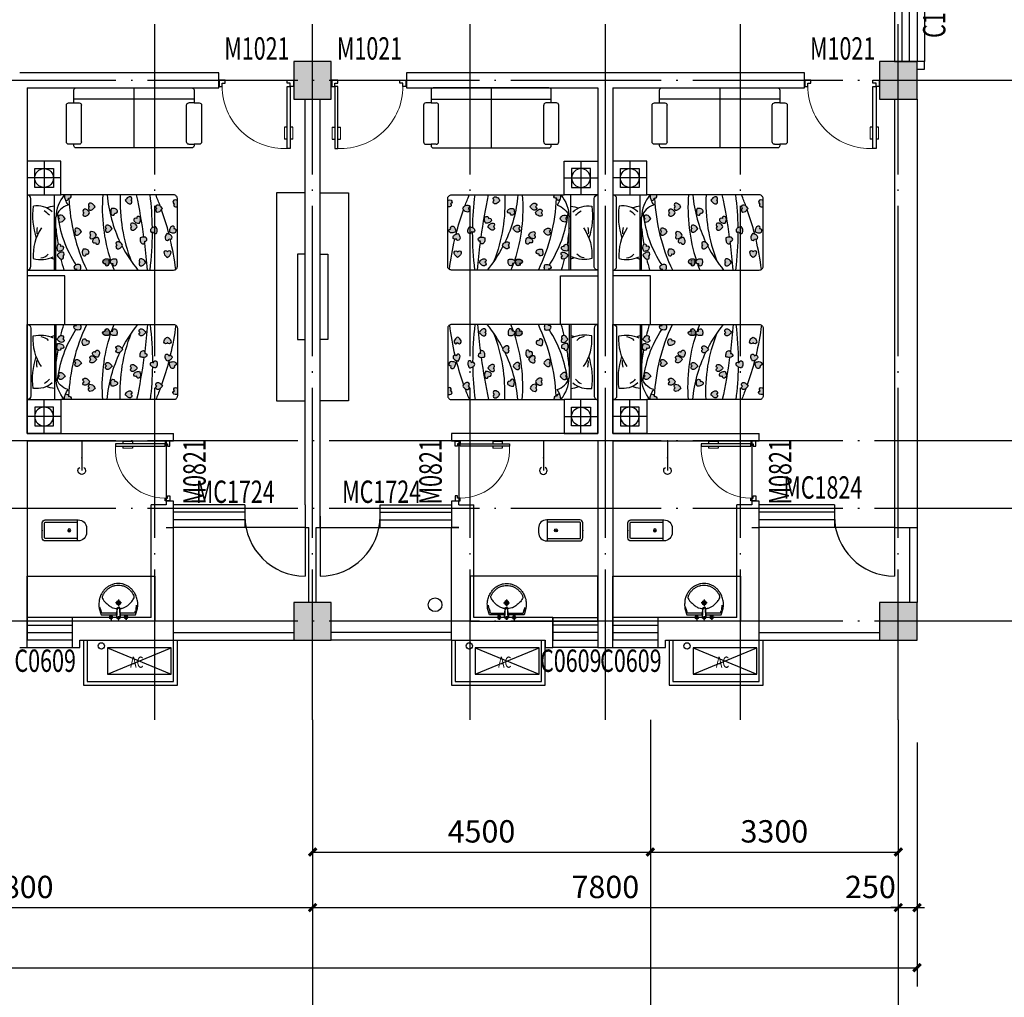
# Model space of a CAD drawing. Extents: x -74249 to 613048, y -341436 to 309629.
# Drawn here: x 108560 to 121673, y 84602 to 97616 of the extents above; entities that cross this region are included whole.
import ezdxf

# ---------------------------------------------------------------- set-up
doc = ezdxf.new("R2010")
doc.units = 0
doc.header["$LTSCALE"] = 1000
doc.header["$MEASUREMENT"] = 0
doc.linetypes.add('DOTE', pattern=[2.42, 2, -0.2, 0.02, -0.2])
for name, color, linetype in [('1', 7, 'Continuous'), ('AXIS', 3, 'Continuous'), ('BALCONY', 6, 'Continuous'), ('COLUMN', 9, 'Continuous'), ('DOTE', 1, 'Continuous'), ('fur', 253, 'Continuous'), ('LVTRY', 6, 'Continuous'), ('PUB_DIM', 3, 'Continuous'), ('PUB_HATCH', 8, 'Continuous'), ('SPACE', 7, 'Continuous'), ('WALL', 9, 'Continuous'), ('WINDOW', 4, 'Continuous'), ('WINDOW_TEXT', 7, 'Continuous')]:
    doc.layers.add(name, color=color, linetype=linetype)
doc.styles.add('_TCH_DIM_T3', font='SIMPLEX', dxfattribs={"width": 0.705882, "bigfont": 'GBCBIG'})
doc.styles.add('_TCH_SPACE', font='SIMPLEX', dxfattribs={"bigfont": 'GBCBIG'})
doc.styles.add('_TCH_WINDOW', font='SIMPLEX', dxfattribs={"bigfont": 'GBCBIG'})
doc.dimstyles.new('_TCH_ARCH&&100', dxfattribs={"dimtxt": 297.5, "dimasz": 100, "dimexe": 250, "dimexo": 300, "dimgap": 126.25, "dimtad": 1, "dimdec": 0, "dimzin": 0, "dimdsep": 46, "dimtxsty": '_TCH_DIM_T3', "dimblk": 'ARCHTICK', "dimcen": 0.09, "dimclrt": 7, "dimazin": 2, "dimtfac": 1, "dimtdec": 0, "dimtix": 1, "dimtmove": 2, "dimatfit": 3, "dimfxl": 0, "dimtolj": 1, "dimtzin": 0, "dimarcsym": 0})
pattern_1 = [(360, (-114.8203, -2075.5534), (3.125, 6.25), [0, -6.25])]

# ---------------------------------------------------------------- blocks, each defined once
blk = doc.blocks.new('a1')
for p, q in [((1159884, 179486), (1160734, 179136)), ((1159884, 179136), (1160734, 179486))]:
    blk.add_line(p, q)
blk.add_lwpolyline([(1160734, 179486), (1159884, 179486), (1159884, 179136), (1160734, 179136)], close=True)
at = {"layer": 'SPACE', "style": '_TCH_SPACE', "width": 0.705882}
blk.add_text('AC', height=148.8, dxfattribs=at).set_placement((1160187, 179221))
blk = doc.blocks.new('1')
for points in [[(43310, 27593), (43310, 26993), (44560, 26993), (44560, 27593)], [(43360, 27593), (43360, 27043), (44510, 27043), (44510, 27593)]]:
    blk.add_lwpolyline(points)
blk.add_circle((43548, 27515), 42)
at = {"layer": '1'}
blk.add_blockref('a1', (-1116256, -151997), dxfattribs=at)
blk = doc.blocks.new('_ArchTick')
at = {"color": 0, "linetype": 'ByBlock', "const_width": 0.4}
blk.add_lwpolyline([(-0.5, -0.5), (0.5, 0.5)], dxfattribs=at)
blk = doc.blocks.new('*D669')
at = {"layer": 'Defpoints', "color": 0, "transparency": 16777216}
for p in [(120260, 88296), (120510, 88296), (120510, 85796)]:
    blk.add_point(p, dxfattribs=at)
at = {"layer": 'PUB_DIM', "color": 0, "lineweight": -2, "transparency": 16777216}
for p, q in [((120260, 87996), (120260, 85546)), ((120510, 87996), (120510, 85546)), ((120260, 85796), (120160, 85796)), ((120260, 85796), (120510, 85796)), ((120510, 85796), (120610, 85796))]:
    blk.add_line(p, q, dxfattribs=at)
at = {"layer": 'PUB_DIM', "color": 0, "lineweight": -2, "transparency": 16777216, "xscale": 100, "yscale": 100, "zscale": 100}
blk.add_blockref('_ArchTick', (120260, 85796), dxfattribs=at)
at = {"layer": 'PUB_DIM', "color": 0, "lineweight": -2, "transparency": 16777216, "xscale": 100, "yscale": 100, "zscale": 100, "rotation": 180}
blk.add_blockref('_ArchTick', (120510, 85796), dxfattribs=at)
at = {"layer": 'PUB_DIM', "color": 7, "transparency": 16777216, "insert": (119890, 86071), "char_height": 297.5, "attachment_point": 5, "style": '_TCH_DIM_T3'}
blk.add_mtext('\\A1;250', dxfattribs=at)
blk = doc.blocks.new('*D691')
at = {"layer": 'Defpoints', "color": 0, "transparency": 16777216}
for p in [(112460, 88296), (116960, 88296), (116960, 86536)]:
    blk.add_point(p, dxfattribs=at)
at = {"layer": 'PUB_DIM', "color": 0, "lineweight": -2, "transparency": 16777216}
for p, q in [((112460, 87996), (112460, 86286)), ((116960, 87996), (116960, 86286)), ((112460, 86536), (116960, 86536))]:
    blk.add_line(p, q, dxfattribs=at)
at = {"layer": 'PUB_DIM', "color": 0, "lineweight": -2, "transparency": 16777216, "xscale": 100, "yscale": 100, "zscale": 100, "rotation": 180}
blk.add_blockref('_ArchTick', (112460, 86536), dxfattribs=at)
at = {"layer": 'PUB_DIM', "color": 0, "lineweight": -2, "transparency": 16777216, "xscale": 100, "yscale": 100, "zscale": 100}
blk.add_blockref('_ArchTick', (116960, 86536), dxfattribs=at)
at = {"layer": 'PUB_DIM', "color": 7, "transparency": 16777216, "insert": (114710, 86811), "char_height": 297.5, "attachment_point": 5, "style": '_TCH_DIM_T3'}
blk.add_mtext('\\A1;4500', dxfattribs=at)
blk = doc.blocks.new('*D692')
at = {"layer": 'Defpoints', "color": 0, "transparency": 16777216}
for p in [(116960, 88296), (120260, 88296), (120260, 86536)]:
    blk.add_point(p, dxfattribs=at)
at = {"layer": 'PUB_DIM', "color": 0, "lineweight": -2, "transparency": 16777216}
for p, q in [((116960, 87996), (116960, 86286)), ((120260, 87996), (120260, 86286)), ((116960, 86536), (120260, 86536))]:
    blk.add_line(p, q, dxfattribs=at)
at = {"layer": 'PUB_DIM', "color": 0, "lineweight": -2, "transparency": 16777216, "xscale": 100, "yscale": 100, "zscale": 100, "rotation": 180}
blk.add_blockref('_ArchTick', (116960, 86536), dxfattribs=at)
at = {"layer": 'PUB_DIM', "color": 0, "lineweight": -2, "transparency": 16777216, "xscale": 100, "yscale": 100, "zscale": 100}
blk.add_blockref('_ArchTick', (120260, 86536), dxfattribs=at)
at = {"layer": 'PUB_DIM', "color": 7, "transparency": 16777216, "insert": (118610, 86811), "char_height": 297.5, "attachment_point": 5, "style": '_TCH_DIM_T3'}
blk.add_mtext('\\A1;3300', dxfattribs=at)
blk = doc.blocks.new('*D743')
at = {"layer": 'AXIS', "color": 0, "lineweight": -2, "transparency": 16777216}
for p, q in [((104660, 87996), (104660, 85546)), ((112460, 87996), (112460, 85546)), ((104660, 85796), (112460, 85796))]:
    blk.add_line(p, q, dxfattribs=at)
at = {"layer": 'Defpoints', "color": 0, "transparency": 16777216}
for p in [(104660, 88296), (112460, 88296), (112460, 85796)]:
    blk.add_point(p, dxfattribs=at)
at = {"layer": 'AXIS', "color": 0, "lineweight": -2, "transparency": 16777216, "xscale": 100, "yscale": 100, "zscale": 100, "rotation": 180}
blk.add_blockref('_ArchTick', (104660, 85796), dxfattribs=at)
at = {"layer": 'AXIS', "color": 0, "lineweight": -2, "transparency": 16777216, "xscale": 100, "yscale": 100, "zscale": 100}
blk.add_blockref('_ArchTick', (112460, 85796), dxfattribs=at)
at = {"layer": 'AXIS', "color": 7, "transparency": 16777216, "insert": (108560, 86071), "char_height": 297.5, "attachment_point": 5, "style": '_TCH_DIM_T3'}
blk.add_mtext('\\A1;7800', dxfattribs=at)
blk = doc.blocks.new('*D744')
at = {"layer": 'AXIS', "color": 0, "lineweight": -2, "transparency": 16777216}
for p, q in [((112460, 87996), (112460, 85546)), ((120260, 87996), (120260, 85546)), ((112460, 85796), (120260, 85796))]:
    blk.add_line(p, q, dxfattribs=at)
at = {"layer": 'Defpoints', "color": 0, "transparency": 16777216}
for p in [(112460, 88296), (120260, 88296), (120260, 85796)]:
    blk.add_point(p, dxfattribs=at)
at = {"layer": 'AXIS', "color": 0, "lineweight": -2, "transparency": 16777216, "xscale": 100, "yscale": 100, "zscale": 100, "rotation": 180}
blk.add_blockref('_ArchTick', (112460, 85796), dxfattribs=at)
at = {"layer": 'AXIS', "color": 0, "lineweight": -2, "transparency": 16777216, "xscale": 100, "yscale": 100, "zscale": 100}
blk.add_blockref('_ArchTick', (120260, 85796), dxfattribs=at)
at = {"layer": 'AXIS', "color": 7, "transparency": 16777216, "insert": (116360, 86071), "char_height": 297.5, "attachment_point": 5, "style": '_TCH_DIM_T3'}
blk.add_mtext('\\A1;7800', dxfattribs=at)
blk = doc.blocks.new('*D745')
at = {"layer": 'AXIS', "color": 0, "lineweight": -2, "transparency": 16777216}
for p, q in [((41210, 87996), (41210, 84746)), ((120510, 87996), (120510, 84746)), ((41210, 84996), (120510, 84996))]:
    blk.add_line(p, q, dxfattribs=at)
at = {"layer": 'Defpoints', "color": 0, "transparency": 16777216}
for p in [(41210, 88296), (120510, 88296), (120510, 84996)]:
    blk.add_point(p, dxfattribs=at)
at = {"layer": 'AXIS', "color": 0, "lineweight": -2, "transparency": 16777216, "xscale": 100, "yscale": 100, "zscale": 100, "rotation": 180}
blk.add_blockref('_ArchTick', (41210, 84996), dxfattribs=at)
at = {"layer": 'AXIS', "color": 0, "lineweight": -2, "transparency": 16777216, "xscale": 100, "yscale": 100, "zscale": 100}
blk.add_blockref('_ArchTick', (120510, 84996), dxfattribs=at)
at = {"layer": 'AXIS', "color": 7, "transparency": 16777216, "insert": (80860, 85271), "char_height": 297.5, "attachment_point": 5, "style": '_TCH_DIM_T3'}
blk.add_mtext('\\A1;79300', dxfattribs=at)
blk = doc.blocks.new('$DorLib2D$00000009')
for p, q in [((0.413, 0.905), (0.413, 0.081)), ((0.454, 0.905), (0.413, 0.905)), ((0.454, 0.081), (0.454, 0.905)), ((0.413, 0.782), (0.378, 0.782)), ((0.489, 0.782), (0.454, 0.782)), ((0.413, 0.624), (0.378, 0.624)), ((0.489, 0.624), (0.454, 0.624)), ((-0.494, 0.081), (-0.453, 0.081)), ((-0.494, -0.002), (-0.494, 0.081)), ((-0.453, 0.081), (-0.453, 0.039)), ((-0.453, 0.039), (-0.412, 0.039)), ((-0.412, 0.039), (-0.412, -0.002)), ((0.413, 0.081), (0.454, 0.081)), ((0.454, 0.039), (0.413, 0.039)), ((0.413, 0.039), (0.413, -0.002)), ((0.495, 0.081), (0.454, 0.081)), ((0.454, 0.081), (0.454, 0.039)), ((0.495, -0.002), (0.495, 0.081)), ((-0.494, -0.002), (-0.494, -0.002)), ((-0.412, -0.002), (-0.494, -0.002)), ((0.413, -0.002), (0.495, -0.002)), ((0.495, -0.002), (0.495, -0.002))]:
    blk.add_line(p, q)
at = {"lineweight": 13}
for p, q in [((0.378, 0.782), (0.378, 0.624)), ((0.489, 0.782), (0.489, 0.624))]:
    blk.add_line(p, q, dxfattribs=at)
blk.add_arc((0.372, 0.082), 0.825, 87.134, 180.0717, dxfattribs=at)
blk = doc.blocks.new('$plan$00002365')
at = {"layer": 'fur'}
h = blk.add_hatch(dxfattribs=at)
h.set_pattern_fill('DOTS', color=256, scale=100, angle=360, style=0)
h.set_pattern_definition(pattern_1)
h.paths.add_polyline_path([(233, -439, 0.118777), (200, -400, 0.118777), (157, -428, 0.194597), (144, -462, 0.732), (190, -473, 0.732), (237, -475, 0.194597)])
h.paths.add_polyline_path([(260, -457, 0.194597), (284, -485, 0.732), (315, -449, 0.732), (338, -409, 0.194597), (304, -395, 0.118777), (254, -406, 0.118777)])
h.paths.add_polyline_path([(217, -786, 0.732), (247, -822, 0.194597), (272, -795, 0.118777), (279, -745, 0.118777), (229, -732, 0.194597), (195, -745, 0.732)])
h.paths.add_polyline_path([(0, -707, 0.108069), (20, -713, 0.118777), (71, -705, 0.118777), (69, -654, 0.194597), (47, -625, 0.732), (14, -658, 0.143171), (0, -658)])
h.paths.add_polyline_path([(512, -648, 0.732), (465, -653, 0.194597), (473, -688, 0.118777), (512, -722, 0.118777), (550, -688, 0.194597), (558, -653, 0.732)])
h.paths.add_polyline_path([(464, -849, 0.732), (417, -853, 0.194597), (425, -888, 0.118777), (463, -923, 0.118777), (502, -890, 0.194597), (511, -854, 0.732)])
h.paths.add_polyline_path([(435, -940, 0.118777), (419, -891, 0.194597), (390, -869, 0.732), (367, -910, 0.732), (352, -955, 0.194597), (388, -961, 0.118777)])
h.paths.add_polyline_path([(715, -762, 0.194597), (724, -797, 0.118777), (762, -831, 0.118777), (800, -797, 0.194597), (809, -762, 0.732), (762, -757, 0.732)])
h.paths.add_polyline_path([(685, -430, 0.332374), (660, -415, 0.000508), (657, -416, 0.285047), (639, -435, 0.194597), (647, -470, 0.118777), (685, -504, 0.118777), (724, -470, 0.194597), (732, -435, 0.732)])
h.paths.add_polyline_path([(937, -505, 0.026336), (933, -509, 0.732), (958, -549, 0.732), (989, -584, 0.0674), (1000, -576), (1000, -498, 0.04764), (980, -495, 0.042701)])
h.paths.add_polyline_path([(843, -830, 0.732), (796, -834, 0.194597), (805, -870, 0.118777), (843, -904, 0.118777), (881, -870, 0.194597), (890, -834, 0.732)])
h.paths.add_polyline_path([(552, -1130, 0.118777), (590, -1096, 0.194597), (599, -1060, 0.732), (552, -1056, 0.732), (505, -1060, 0.194597), (514, -1096, 0.118777)])
h.paths.add_polyline_path([(330, -1197, 0.732), (283, -1202, 0.194597), (292, -1237, 0.118777), (330, -1271, 0.118777), (368, -1237, 0.194597), (377, -1202, 0.732)])
h.paths.add_polyline_path([(144, -1140, 0.194597), (125, -1109, 0.732), (89, -1139, 0.732), (59, -1175, 0.194597), (90, -1195, 0.118777), (141, -1192, 0.118777)])
h.paths.add_polyline_path([(759, -1166, 0.732), (789, -1202, 0.194597), (813, -1175, 0.118777), (820, -1124, 0.118777), (770, -1112, 0.194597), (736, -1124, 0.732)])
h = blk.add_hatch(dxfattribs=at)
h.set_pattern_fill('DOTS', color=256, scale=100, angle=360, style=0)
h.set_pattern_definition(pattern_1)
h.paths.add_polyline_path([(89, -1038, 0.732), (59, -1075, 0.194597), (90, -1094, 0.118777), (141, -1091, 0.118777), (144, -1040, 0.194597), (125, -1008, 0.732)])
h = blk.add_hatch(dxfattribs=at)
h.set_pattern_fill('DOTS', color=256, scale=100, angle=360, style=0)
h.set_pattern_definition(pattern_1)
h.paths.add_polyline_path([(928, -1306, 0.118777), (890, -1340, 0.194597), (882, -1375, 0.732), (928, -1380, 0.732), (975, -1375, 0.194597), (967, -1340, 0.118777)])
h.paths.add_polyline_path([(672, -1511, 0.194597), (707, -1500, 0.732), (687, -1458, 0.732), (660, -1419, 0.194597), (634, -1444, 0.118777), (623, -1494, 0.118777)])
h.paths.add_polyline_path([(625, -1395, 0.732), (578, -1391, 0.732), (531, -1396, 0.194597), (540, -1431, 0.118777), (579, -1465, 0.118777), (617, -1430, 0.194597)])
h.paths.add_polyline_path([(385, -1565, 0.732), (425, -1589, 0.198882), (439, -1554), (439, -1554, 0.11691), (428, -1505, 0.118777), (377, -1510, 0.194597), (349, -1534, 0.732)])
h.paths.add_polyline_path([(104, -1578, 0.118777), (142, -1544, 0.194597), (150, -1509, 0.732), (104, -1504, 0.732), (57, -1509, 0.194597), (65, -1544, 0.118777)])
h.paths.add_polyline_path([(168, -1868, 0.118777), (202, -1906, 0.194597), (237, -1915, 0.732), (241, -1868, 0.732), (237, -1821, 0.194597), (202, -1830, 0.118777)])
h.paths.add_polyline_path([(441, -1837, 0.194597), (405, -1841, 0.732), (417, -1886, 0.732), (437, -1929, 0.194597), (467, -1909, 0.118777), (486, -1861, 0.118777)])
h.paths.add_polyline_path([(509, -1681, 0.732), (494, -1726, 0.194597), (530, -1732, 0.118777), (576, -1711, 0.118777), (561, -1663, 0.194597), (532, -1640, 0.732)])
h.paths.add_polyline_path([(494, -1944, 0.194597), (506, -1978, 0.732), (548, -1957, 0.732), (585, -1929, 0.194597), (559, -1903, 0.118777), (508, -1894, 0.118777)])
h.paths.add_polyline_path([(819, -1800, 0.118777), (857, -1766, 0.194597), (865, -1731, 0.732), (819, -1726, 0.732), (772, -1731, 0.194597), (781, -1766, 0.118777)])
h.paths.add_polyline_path([(883, -1961, 0.732), (839, -1976, 0.132424), (847, -2000), (925, -2000, 0.024658), (930, -1990, 0.194597), (929, -1954, 0.732)])
for p, q in [((1000, 0), (1000, -450)), ((50, -50), (950, -50)), ((1225, -450), (1225, 0)), ((1450, -225), (1000, -225)), ((0, -362), (1000, -362)), ((0, -382), (705, -382))]:
    blk.add_line(p, q, dxfattribs=at)
for points in [[(1450, 0), (0, 0), (0, -1950, 0.414214), (50, -2000), (950, -2000, 0.414214), (1000, -1950), (1000, -450), (1000, -450), (1450, -450)], [(237, -475, 0.194597), (233, -439, 0.118777), (200, -400, 0.118777), (157, -428, 0.194597), (144, -462, 0.732), (190, -473, 0.732)], [(338, -409, 0.194597), (304, -395, 0.118777), (254, -406, 0.118777), (260, -457, 0.194597), (284, -485, 0.732), (315, -449, 0.732)], [(639, -435, 0.194597), (647, -470, 0.118777), (685, -504, 0.118777), (724, -470, 0.194597), (732, -435, 0.732), (685, -430, 0.732)], [(465, -653, 0.194597), (473, -688, 0.118777), (512, -722, 0.118777), (550, -688, 0.194597), (558, -653, 0.732), (512, -648, 0.732)], [(247, -822, 0.194597), (272, -795, 0.118777), (279, -745, 0.118777), (229, -732, 0.194597), (195, -745, 0.732), (217, -786, 0.732)], [(715, -762, 0.194597), (724, -797, 0.118777), (762, -831, 0.118777), (800, -797, 0.194597), (809, -762, 0.732), (762, -757, 0.732)], [(352, -955, 0.194597), (388, -961, 0.118777), (435, -940, 0.118777), (419, -891, 0.194597), (390, -869, 0.732), (367, -910, 0.732)], [(417, -853, 0.194597), (425, -888, 0.118777), (463, -923, 0.118777), (502, -890, 0.194597), (511, -854, 0.732), (464, -849, 0.732)], [(796, -834, 0.194597), (805, -870, 0.118777), (843, -904, 0.118777), (881, -870, 0.194597), (890, -834, 0.732), (843, -830, 0.732)], [(59, -1075, 0.194597), (90, -1094, 0.118777), (141, -1091, 0.118777), (144, -1040, 0.194597), (125, -1008, 0.732), (89, -1038, 0.732)], [(505, -1060, 0.194597), (514, -1096, 0.118777), (552, -1130, 0.118777), (590, -1096, 0.194597), (599, -1060, 0.732), (552, -1056, 0.732)], [(59, -1175, 0.194597), (90, -1195, 0.118777), (141, -1192, 0.118777), (144, -1140, 0.194597), (125, -1109, 0.732), (89, -1139, 0.732)], [(789, -1202, 0.194597), (813, -1175, 0.118777), (820, -1124, 0.118777), (770, -1112, 0.194597), (736, -1124, 0.732), (759, -1166, 0.732)], [(283, -1202, 0.194597), (292, -1237, 0.118777), (330, -1271, 0.118777), (368, -1237, 0.194597), (377, -1202, 0.732), (330, -1197, 0.732)], [(975, -1375, 0.194597), (967, -1340, 0.118777), (928, -1306, 0.118777), (890, -1340, 0.194597), (882, -1375, 0.732), (928, -1380, 0.732)], [(531, -1396, 0.194597), (540, -1431, 0.118777), (579, -1465, 0.118777), (617, -1430, 0.194597), (625, -1395, 0.732), (578, -1391, 0.732)], [(660, -1419, 0.194597), (634, -1444, 0.118777), (623, -1494, 0.118777), (672, -1511, 0.194597), (707, -1500, 0.732), (687, -1458, 0.732)], [(57, -1509, 0.194597), (65, -1544, 0.118777), (104, -1578, 0.118777), (142, -1544, 0.194597), (150, -1509, 0.732), (104, -1504, 0.732)], [(425, -1589, 0.194597), (439, -1555, 0.118777), (428, -1505, 0.118777), (377, -1510, 0.194597), (349, -1534, 0.732), (385, -1565, 0.732)], [(494, -1726, 0.194597), (530, -1732, 0.118777), (576, -1711, 0.118777), (561, -1663, 0.194597), (532, -1640, 0.732), (509, -1681, 0.732)], [(237, -1821, 0.194597), (202, -1830, 0.118777), (168, -1868, 0.118777), (202, -1906, 0.194597), (237, -1915, 0.732), (241, -1868, 0.732)], [(437, -1929, 0.194597), (467, -1909, 0.118777), (486, -1861, 0.118777), (441, -1837, 0.194597), (405, -1841, 0.732), (417, -1886, 0.732)], [(772, -1731, 0.194597), (781, -1766, 0.118777), (819, -1800, 0.118777), (857, -1766, 0.194597), (865, -1731, 0.732), (819, -1726, 0.732)], [(585, -1929, 0.194597), (559, -1903, 0.118777), (508, -1894, 0.118777), (494, -1944, 0.194597), (506, -1978, 0.732), (548, -1957, 0.732)]]:
    blk.add_lwpolyline(points, format="xyb", close=True, dxfattribs=at)
blk.add_lwpolyline([(1100, -350), (1100, -100), (1350, -100), (1350, -350)], close=True, dxfattribs=at)
for points in [[(937, -505, 0.026336), (933, -509, 0.732), (958, -549, 0.732), (989, -584, 0.0674), (1000, -576)], [(1000, -498, 0.04764), (980, -495, 0.04764)], [(0, -707, 0.108069), (20, -713, 0.118777), (71, -705, 0.118777), (69, -654, 0.194597), (47, -625, 0.732), (14, -658, 0.143171), (0, -658, 0.143171)], [(925, -2000, 0.024658), (930, -1990, 0.194597), (929, -1954, 0.732), (883, -1961, 0.732), (839, -1976, 0.132424), (847, -2000, 0.132424)]]:
    blk.add_lwpolyline(points, format="xyb", dxfattribs=at)
blk.add_circle((1225, -225), 125, dxfattribs=at)
for centre, radius, start, end in [((50, 0), 50, 180, 270), ((950, 0), 50, 270, 0), ((530, -180), 390, 165.3414, 205.2403), ((201, -715), 636, 55.6982, 94.3613), ((720, -978), 906, 81.6841, 108.8931), ((504, -401), 274, 76.6203, 95.1167), ((551, -129), 303, 317.8772, 8.9878), ((322, -163), 162, 187.1857, 226.6953), ((563, -104), 254, 310.5378, 331.6801), ((188, -465), 672, 8.8314, 18.2079), ((303, -396), 161, 149.5374, 167.7248), ((856, -3498), 3130, 95.4359, 99.4872), ((639, -608), 235, 15.7335, 73.6839), ((688, -877), 495, 51.0027, 88.1095), ((856, -3498), 3130, 103.1168, 105.8691), ((945, -2005), 1615, 96.8821, 122.9293), ((1021, -748), 257, 94.7123, 127.4232), ((1052, -2987), 2433, 92.2727, 115.6077), ((821, -3212), 2212, 85.3499, 108.2584), ((821, -3212), 2212, 109.3402, 111.7717), ((1156, -2871), 1813, 94.9432, 115.8176), ((1156, -2871), 1813, 117.5584, 129.6348), ((901, -3405), 2167, 87.3926, 111.177), ((-588, 6002), 7626, 274.423, 277.1369), ((-588, 6002), 7626, 277.7397, 282.0197), ((500, 2317), 3985, 262.7958, 270.0357), ((500, 2317), 3985, 270.9125, 277.2126), ((-466, 1781), 3789, 284.4255, 289.5615), ((-466, 1781), 3789, 290.3575, 292.7553), ((-466, 1781), 3789, 277.2004, 283.3479)]:
    blk.add_arc(centre, radius, start, end, dxfattribs=at)
blk = doc.blocks.new('$lvtry$00000192')
for p, q in [((-108, -66, 0), (-109, 3, 0)), ((111, -66, 0), (110, 4, 0)), ((-256, -140, 0), (-246, -114, 0)), ((-236, -86, 0), (-246, -114, 0)), ((-234, -86, 0), (-26, -86, 0)), ((-143, -32, 0), (-74, -31, 0)), ((-29, -62, 0), (-28, -68, 0)), ((-28, -68, 0), (-17, -160, 0)), ((-23, -21, 0), (-17, -160, 0)), ((-22, -40, 0), (1, -40, 0)), ((23, -40, 0), (1, -40, 0)), ((25, -22, 0), (15, -161, 0)), ((30, -62, 0), (15, -161, 0)), ((26, -86, 0), (244, -86, 0)), ((76, -31, 0), (145, -31, 0)), ((244, -86, 0), (272, -164, 0)), ((244, -86, 0), (264, -140, 0)), ((-256, -140, 0), (-264, -185, 0)), ((-264, -185, 0), (-264, -190, 0)), ((-42, -220, 0), (44, -219, 0)), ((-17, -151, 0), (-1, -151, 0)), ((-17, -160, 0), (-1, -160, 0)), ((16, -151, 0), (-1, -151, 0)), ((15, -161, 0), (-1, -160, 0)), ((1, -263, 0), (0, -177, 0))]:
    blk.add_line(p, q)
at = {"elevation": 0}
blk.add_lwpolyline([(-29, -62), (-249, -62), (-276, -148, 0.044851), (-281, -206, 0.06689), (-276, -244, 0.023023), (-257, -305, 0.044853), (-243, -334, 0.043799), (-214, -374, 0.044001), (-179, -408, 0.042834), (-139, -435, 0.043018), (-94, -456, 0.042273), (-46, -468, 0.042347), (3, -472, 0.04234), (52, -468, 0.042268), (100, -456, 0.043003), (145, -436, 0.042821), (186, -409, 0.043985), (221, -375, 0.043782), (250, -335, 0.044843), (274, -286, 0.059205), (284, -246, 0.030672), (287, -189, 0.04375), (284, -150), (284, -150), (284, -148), (256, -62), (30, -62), (30, -59), (25, -22), (1, -21), (-23, -21), (-29, -58)], format="xyb", close=True, dxfattribs=at)
for centre, radius in [((-108, -32, 0), 23.8), ((-108, -32, 0), 14.2), ((110, -31, 0), 23.8), ((110, -31, 0), 14.2), ((1, -220, 0), 28.5), ((1, -220, 0), 19)]:
    blk.add_circle(centre, radius)
for centre, radius, start, end in [((0, -10, 0), 6.83, 79.8328, 278.7823), ((2, -10, 0), 6.83, 259.8328, 98.7823), ((7, -422, 0), 271, 137.4608, 149.5466), ((186, -586, 0), 514, 131.4907, 137.4608), ((-23, -350, 0), 199, 122.0285, 131.4907), ((-5, -378, 0), 232, 111.757, 122.0285), ((8, -413, 0), 269, 102.1867, 111.757), ((-38, -199, 0), 51, 92.3066, 102.1867), ((-31, -377, 0), 229, 87.3151, 92.3066), ((42, -362, 0), 216, 92.3066, 95.9177), ((35, -183, 0), 37.4, 84.4115, 92.3066), ((19, -341, 0), 196, 72.8891, 84.4115), ((-5, -420, 0), 279, 63.1741, 72.8891), ((42, -328, 0), 175, 53.2408, 63.1741), ((-199, -650, 0), 577, 47.667, 53.2408), ((6, -425, 0), 273, 33.1938, 47.667), ((-208, -295, 0), 22, 149.5466, 185.8883), ((-197, -294, 0), 33.4, 185.8883, 200.4186), ((-121, -266, 0), 114, 200.4186, 208.9861), ((-48, -226, 0), 198, 208.9861, 220.7228), ((9, -177, 0), 272, 220.7228, 230.792), ((6, -186, 0), 261, 308.8916, 318.9572), ((31, -208, 0), 228, 318.9572, 329.6928), ((131, -266, 0), 112, 329.6928, 339.2553), ((211, -291, 0), 27.9, 352.9103, 33.1938), ((189, -288, 0), 49.9, 339.2553, 352.9103), ((2, -185, 0), 262, 230.792, 240.6116), ((2, -186, 0), 261, 240.6116, 250.459), ((4, -179, 0), 268, 250.459, 260.1468), ((4, -180, 0), 267, 260.1468, 269.8461), ((4, -180, 0), 267, 269.8461, 279.544), ((4, -179, 0), 268, 279.544, 289.2308), ((6, -186, 0), 261, 289.2308, 299.0751), ((5, -185, 0), 262, 299.0751, 308.8916)]:
    blk.add_arc(centre, radius, start, end)
for p in [(1, -40, 0), (1, -220, 0)]:
    blk.add_point(p)
blk = doc.blocks.new('$lvtry$00000168')
at = {"color": 0}
blk.add_line((0, 0), (0, -395), dxfattribs=at)
blk.add_arc((0, -395), 50, 121.0332, 58.9668, dxfattribs=at)
for p in [(0, 0), (0, -223)]:
    blk.add_point(p, dxfattribs=at)
blk = doc.blocks.new('$plan$00002375')
at = {"layer": 'fur'}
for p, q in [((0, 0), (0, -800)), ((-800, -150), (800, -150)), ((-800, -200), (-730, -200)), ((-700, -720), (-700, -230)), ((700, -720), (700, -230)), ((800, -200), (730, -200)), ((-730, -750), (-800, -750)), ((730, -750), (800, -750))]:
    blk.add_line(p, q, dxfattribs=at)
blk.add_lwpolyline([(-800, -750), (-800, -770, 0.414214), (-770, -800), (770, -800, 0.414214), (800, -770), (800, -750), (870, -750, 0.414214), (900, -720), (900, -230, 0.414214), (870, -200), (800, -200), (800, -30, 0.414214), (770, 0), (-770, 0, 0.414214), (-800, -30), (-800, -200), (-870, -200, 0.414214), (-900, -230), (-900, -720, 0.414214), (-870, -750)], format="xyb", close=True, dxfattribs=at)
for centre, start, end in [((-730, -230), 0, 90), ((730, -230), 90, 180), ((-730, -720), 270, 0), ((730, -720), 180, 270)]:
    blk.add_arc(centre, 30, start, end, dxfattribs=at)
blk = doc.blocks.new('_FZH')
blk.add_lwpolyline([(-0.5, -0.5), (0.5, -0.5), (0.5, 0.5), (-0.5, 0.5)], close=True)
at = {"layer": 'PUB_HATCH'}
blk.add_solid([(-0.5, -0.5), (0.5, -0.5), (-0.5, 0.5), (0.5, 0.5)], dxfattribs=at)
blk = doc.blocks.new('$TCHSYS$WIN2D')
for p, q in [((-0.5, 0.5), (0.5, 0.5)), ((-0.5, 0.5), (-0.5, -0.5)), ((0.5, 0.5), (0.5, -0.5)), ((0.5, 0.1667), (-0.5, 0.1667)), ((0.5, -0.1667), (-0.5, -0.1667)), ((-0.5, -0.5), (0.5, -0.5))]:
    blk.add_line(p, q)
blk = doc.blocks.new('$lvtry$00000200')
at = {"color": 0}
for p, q in [((-110, -40, 0), (-110, -470, 0)), ((100, -30, 0), (-100, -30, 0)), ((110, -470, 0), (110, -40, 0))]:
    blk.add_line(p, q, dxfattribs=at)
at = {"color": 0, "elevation": 0}
blk.add_lwpolyline([(100, 0), (-100, 0, 0.414214), (-140, -40), (-140, -480, 0.414214), (-30, -590), (30, -590, 0.414214), (140, -480), (140, -40, 0.414214)], format="xyb", close=True, dxfattribs=at)
blk.add_lwpolyline([(140, -470), (-140, -470)], dxfattribs=at)
at = {"color": 0}
blk.add_circle((0, -359, 0), 20, dxfattribs=at)
for centre, start, end in [((-100, -40, 0), 90, 180), ((100, -40, 0), 0, 90)]:
    blk.add_arc(centre, 10, start, end, dxfattribs=at)
for p in [(0, 0), (0, -359, 0)]:
    blk.add_point(p, dxfattribs=at)

msp = doc.modelspace()

# ---------------------------------------------------------------- linework, layer by layer
for points in [[(112360.2, 95312), (111981.9, 95312), (111981.9, 92541.4), (112360.2, 92541.4)], [(112560.2, 95312), (112938.5, 95312), (112938.5, 92541.4), (112560.2, 92541.4)], [(112360.2, 94492.9), (112257.9, 94492.9), (112257.9, 93357.4), (112360.2, 93357.4)], [(112560.2, 94492.9), (112662.4, 94492.9), (112662.4, 93357.4), (112560.2, 93357.4)], [(109160.1, 94207.7), (108660.2, 94207.7), (108660.2, 93557.7), (109160.1, 93557.7)], [(115760.3, 94207.7), (116260.2, 94207.7), (116260.2, 93557.7), (115760.3, 93557.7)], [(116960.1, 94207.7), (116460.2, 94207.7), (116460.2, 93557.7), (116960.1, 93557.7)]]:
    msp.add_lwpolyline(points, close=True)
msp.add_circle((114091.5, 89826.7), 91)
at = {"layer": 'AXIS'}
for p, q in [((112460.2, 88296.3), (112460.2, 84296.3)), ((116960.2, 88296.3), (116960.2, 84296.3)), ((120260.2, 88296.3), (120260.2, 84296.3))]:
    msp.add_line(p, q, dxfattribs=at)
at = {"layer": 'BALCONY'}
for p, q in [((120410.2, 90857.9), (120410.2, 89857.9)), ((120510.2, 90857.9), (120510.2, 89857.9)), ((110610.2, 89457.9), (112210.2, 89457.9)), ((114310.2, 89457.9), (112710.2, 89457.9)), ((118410.2, 89457.9), (120010.2, 89457.9)), ((110610.2, 89357.9), (112210.2, 89357.9)), ((114310.2, 89357.9), (112710.2, 89357.9)), ((118410.2, 89357.9), (120010.2, 89357.9))]:
    msp.add_line(p, q, dxfattribs=at)
at = {"layer": 'DOTE', "linetype": 'DOTE'}
for p, q in [((110360.2, 88296.3), (110360.2, 107476.1)), ((112460.2, 88296.3), (112460.2, 107476.1)), ((114560.2, 88296.3), (114560.2, 107476.1)), ((116360.2, 88296.3), (116360.2, 107476.1)), ((118160.2, 88296.3), (118160.2, 107476.1)), ((120260.2, 88296.3), (120260.2, 107476.1)), ((121942.7, 96807.9), (39860.2, 96807.9)), ((121942.7, 92007.9), (39860.2, 92007.9)), ((121942.7, 91107.9), (39860.2, 91107.9)), ((121942.7, 89607.9), (39860.2, 89607.9))]:
    msp.add_line(p, q, dxfattribs=at)
at = {"layer": 'LVTRY'}
for points in [[(108660.2, 90207.9), (110360.2, 90207.9), (110360.2, 89607.9), (108660.2, 89607.9)], [(116260.2, 90207.9), (114560.2, 90207.9), (114560.2, 89607.9), (116260.2, 89607.9)], [(116460.2, 90207.9), (118160.2, 90207.9), (118160.2, 89607.9), (116460.2, 89607.9)]]:
    msp.add_lwpolyline(points, close=True, dxfattribs=at)
at = {"layer": 'WALL'}
for p, q in [((120610.2, 97057.9), (120510.2, 97057.9)), ((120610.2, 96957.9), (120610.2, 97057.9)), ((111210.2, 96907.9), (108560.2, 96907.9)), ((111210.2, 96707.9), (111210.2, 96907.9)), ((116360.2, 96907.9), (113710.2, 96907.9)), ((113710.2, 96907.9), (113710.2, 96707.9)), ((119010.2, 96907.9), (116360.2, 96907.9)), ((119010.2, 96707.9), (119010.2, 96907.9)), ((120510.2, 96957.9), (120610.2, 96957.9)), ((108660.2, 96707.9), (108660.2, 92107.9)), ((108660.2, 96707.9), (111210.2, 96707.9)), ((113710.2, 96707.9), (116260.2, 96707.9)), ((116260.2, 96707.9), (116260.2, 92107.9)), ((116460.2, 96707.9), (119010.2, 96707.9)), ((116460.2, 96707.9), (116460.2, 92107.9)), ((112360.2, 91157.9), (112360.2, 96557.9)), ((112560.2, 91157.9), (112560.2, 96557.9)), ((120210.2, 96557.9), (120210.2, 91157.9)), ((120510.2, 96557.9), (120510.2, 90857.9)), ((108660.2, 92107.9), (110610.2, 92107.9)), ((110610.2, 92007.9), (110610.2, 92107.9)), ((116260.2, 92107.9), (114310.2, 92107.9)), ((114310.2, 92107.9), (114310.2, 92007.9)), ((116460.2, 92107.9), (118410.2, 92107.9)), ((118410.2, 92007.9), (118410.2, 92107.9)), ((108660.2, 92007.9), (108660.2, 89657.9)), ((108660.2, 92007.9), (110510.2, 92007.9)), ((110510.2, 92007.9), (110610.2, 92007.9)), ((114310.2, 92007.9), (114410.2, 92007.9)), ((116260.2, 92007.9), (114410.2, 92007.9)), ((116260.2, 92007.9), (116260.2, 89657.9)), ((116460.2, 92007.9), (116460.2, 89657.9)), ((116460.2, 92007.9), (118310.2, 92007.9)), ((118310.2, 92007.9), (118410.2, 92007.9)), ((110310.2, 89657.9), (110310.2, 91157.9)), ((110510.2, 91157.9), (110310.2, 91157.9)), ((110610.2, 91207.9), (110510.2, 91207.9)), ((110510.2, 91207.9), (110510.2, 91157.9)), ((110610.2, 91157.9), (110610.2, 91207.9)), ((110610.2, 90857.9), (110610.2, 91157.9)), ((112360.2, 91157.9), (112360.2, 90857.9)), ((112560.2, 90857.9), (112560.2, 91157.9)), ((114410.2, 91207.9), (114310.2, 91207.9)), ((114310.2, 91207.9), (114310.2, 91157.9)), ((114310.2, 91157.9), (114310.2, 90857.9)), ((114410.2, 91157.9), (114410.2, 91207.9)), ((114410.2, 91157.9), (114610.2, 91157.9)), ((114610.2, 89657.9), (114610.2, 91157.9)), ((118110.2, 89657.9), (118110.2, 91157.9)), ((118310.2, 91157.9), (118110.2, 91157.9)), ((118410.2, 91207.9), (118310.2, 91207.9)), ((118310.2, 91207.9), (118310.2, 91157.9)), ((118410.2, 91157.9), (118410.2, 91207.9)), ((118410.2, 90857.9), (118410.2, 91157.9)), ((120210.2, 91157.9), (120210.2, 90857.9)), ((110510.2, 90857.9), (110610.2, 90857.9)), ((110510.2, 90857.9), (110610.2, 90857.9)), ((110610.2, 89357.9), (110610.2, 90857.9)), ((112360.2, 90857.9), (112410.2, 90857.9)), ((112410.2, 89857.9), (112410.2, 90857.9)), ((112510.2, 89857.9), (112510.2, 90857.9)), ((112510.2, 90857.9), (112560.2, 90857.9)), ((114310.2, 89357.9), (114310.2, 90857.9)), ((114310.2, 90857.9), (114410.2, 90857.9)), ((114410.2, 90857.9), (114310.2, 90857.9)), ((118310.2, 90857.9), (118410.2, 90857.9)), ((118310.2, 90857.9), (118410.2, 90857.9)), ((118410.2, 89357.9), (118410.2, 90857.9)), ((120210.2, 90857.9), (120510.2, 90857.9)), ((108660.2, 89257.9), (108660.2, 89657.9)), ((110310.2, 89657.9), (109260.2, 89657.9)), ((109260.2, 89657.9), (109260.2, 89257.9)), ((115660.2, 89657.9), (114610.2, 89657.9)), ((115660.2, 89257.9), (115660.2, 89657.9)), ((116260.2, 89657.9), (116260.2, 89257.9)), ((116460.2, 89257.9), (116460.2, 89657.9)), ((118110.2, 89657.9), (117060.2, 89657.9)), ((117060.2, 89657.9), (117060.2, 89257.9)), ((109360.2, 89257.9), (109360.2, 89357.9)), ((109360.2, 89357.9), (110610.2, 89357.9)), ((114310.2, 89357.9), (115560.2, 89357.9)), ((115560.2, 89357.9), (115560.2, 89257.9)), ((117160.2, 89257.9), (117160.2, 89357.9)), ((117160.2, 89357.9), (118410.2, 89357.9)), ((108560.2, 89257.9), (108660.2, 89257.9)), ((109260.2, 89257.9), (109360.2, 89257.9)), ((115560.2, 89257.9), (115660.2, 89257.9)), ((116260.2, 89257.9), (116360.2, 89257.9)), ((116360.2, 89257.9), (116460.2, 89257.9)), ((117060.2, 89257.9), (117160.2, 89257.9))]:
    msp.add_line(p, q, dxfattribs=at)
at = {"layer": 'WINDOW'}
for p, q in [((120610.2, 98557.9), (120610.2, 97057.9)), ((110510.2, 92007.9), (110510.2, 91207.9)), ((114410.2, 92007.9), (114410.2, 91207.9)), ((118310.2, 92007.9), (118310.2, 91207.9)), ((111560.2, 91157.9), (110610.2, 91157.9)), ((111560.2, 91157.9), (111560.2, 90857.9)), ((113360.2, 91157.9), (114310.2, 91157.9)), ((113360.2, 90857.9), (113360.2, 91157.9)), ((119410.2, 91157.9), (118410.2, 91157.9)), ((119410.2, 91157.9), (119410.2, 90857.9)), ((111560.2, 91057.9), (110610.2, 91057.9)), ((112360.2, 91007.9), (112360.2, 90207.9)), ((112560.2, 91007.9), (112560.2, 90207.9)), ((113360.2, 91057.9), (114310.2, 91057.9)), ((119410.2, 91057.9), (118410.2, 91057.9)), ((120210.2, 91007.9), (120210.2, 90207.9)), ((111560.2, 90957.9), (110610.2, 90957.9)), ((113360.2, 90957.9), (114310.2, 90957.9)), ((119410.2, 90957.9), (118410.2, 90957.9)), ((111560.2, 90857.9), (110610.2, 90857.9)), ((112360.2, 90857.9), (110610.2, 90857.9)), ((112560.2, 90857.9), (114310.2, 90857.9)), ((113360.2, 90857.9), (114310.2, 90857.9)), ((119410.2, 90857.9), (118410.2, 90857.9)), ((120210.2, 90857.9), (118410.2, 90857.9)), ((108660.2, 89257.9), (109260.2, 89257.9)), ((116260.2, 89257.9), (115660.2, 89257.9)), ((116460.2, 89257.9), (117060.2, 89257.9))]:
    msp.add_line(p, q, dxfattribs=at)
for centre, start, end in [((112360.2, 91007.9), 180, 270), ((112560.2, 91007.9), 270, 0), ((120210.2, 91007.9), 180, 270)]:
    msp.add_arc(centre, 800, start, end, dxfattribs=at)

# ---------------------------------------------------------------- block references
at = {"yscale": -1}
for name, p, rotation in [('$plan$00002375', (110082, 96707.9), 180), ('$plan$00002375', (117882, 96707.9), 180), ('$plan$00002365', (116260.2, 94283.4, 0), 90.00000000000006), ('$plan$00002365', (108660.2, 93557.9), 270.0000000000001), ('$plan$00002365', (116460.2, 93557.9), 270.0000000000001)]:
    msp.add_blockref(name, p, dxfattribs=dict(at, rotation=rotation))
for name, p in [('$plan$00002375', (114838.3, 96707.9)), ('1', (66100, 61764.8)), ('1', (71000, 61764.8)), ('1', (73900, 61764.8))]:
    msp.add_blockref(name, p)
for p, rotation in [((108660.2, 94283.4, 0), 89.99999999999994), ((116460.2, 94283.4, 0), 89.99999999999994), ((116260.2, 93557.9), 269.9999999999999)]:
    msp.add_blockref('$plan$00002365', p, dxfattribs=dict(rotation=rotation))
at = {"layer": 'COLUMN', "xscale": 500, "yscale": 500, "zscale": 500, "rotation": 90}
for p in [(112460.2, 96807.9), (120260.2, 96807.9), (112460.2, 89607.9), (120260.2, 89607.9)]:
    msp.add_blockref('_FZH', p, dxfattribs=at)
at = {"layer": 'LVTRY', "yscale": -1}
for name, p, rotation in [('$lvtry$00000168', (109386.4, 92007.9), 180), ('$lvtry$00000168', (117186.4, 92007.9), 180), ('$lvtry$00000200', (108860.2, 90817.4), 269.9999999999778), ('$lvtry$00000200', (116660.2, 90817.4), 269.9999999999778)]:
    msp.add_blockref(name, p, dxfattribs=dict(at, rotation=rotation))
at = {"layer": 'LVTRY'}
msp.add_blockref('$lvtry$00000168', (115534, 92007.9), dxfattribs=at)
at = {"layer": 'LVTRY', "rotation": 270.0000000000222}
msp.add_blockref('$lvtry$00000200', (116060.2, 90817.4), dxfattribs=at)
at = {"layer": 'LVTRY', "xscale": 0.9107142857142857}
for p, yscale, rotation in [((109876.7, 89627.9), 1.023255813953488, 180.0000000000001), ((115043.6, 89627.9), -1.023255813953488, 359.9999999999999), ((117676.7, 89627.9), 1.023255813953488, 180.0000000000001)]:
    msp.add_blockref('$lvtry$00000192', p, dxfattribs=dict(at, yscale=yscale, rotation=rotation))
at = {"layer": 'WINDOW'}
ref = msp.add_blockref('$TCHSYS$WIN2D', (120360.2, 97807.9), dxfattribs=dict(at, xscale=1500, yscale=-300, zscale=1500, rotation=270.0000000000127))
ref.add_attrib('A', 'C1515', (120888.2, 97372.9), dxfattribs={"layer": 'WINDOW_TEXT', "height": 297.5, "rotation": 90, "style": '_TCH_WINDOW', "width": 0.705882})
ref = msp.add_blockref('$DorLib2D$00000009', (111710.2, 96807.9), dxfattribs=dict(at, xscale=-1000, yscale=1000, zscale=-1000, rotation=179.9999999999213))
ref.add_attrib('A', 'M1021', (111285.2, 97084.1), dxfattribs={"layer": 'WINDOW_TEXT', "height": 297.5, "rotation": 360, "style": '_TCH_WINDOW', "width": 0.705882})
ref = msp.add_blockref('$DorLib2D$00000009', (113210.2, 96807.9), dxfattribs=dict(at, xscale=-1000, yscale=-1000, zscale=-1000, rotation=7.867305233890763e-11))
ref.add_attrib('A', 'M1021', (112785.2, 97084.1), dxfattribs={"layer": 'WINDOW_TEXT', "height": 297.5, "style": '_TCH_WINDOW', "width": 0.705882})
ref = msp.add_blockref('$DorLib2D$00000009', (119510.2, 96807.9), dxfattribs=dict(at, xscale=-1000, yscale=1000, zscale=-1000, rotation=179.9999999999213))
ref.add_attrib('A', 'M1021', (119085.2, 97084.1), dxfattribs={"layer": 'WINDOW_TEXT', "height": 297.5, "rotation": 360, "style": '_TCH_WINDOW', "width": 0.705882})
ref = msp.add_blockref('$DorLib2D$00000009', (110560.2, 91607.9), dxfattribs=dict(at, xscale=-800, yscale=-800, zscale=-800, rotation=270))
ref.add_attrib('A', 'M0821', (111037.3, 91162.9), dxfattribs={"layer": 'WINDOW_TEXT', "height": 297.5, "rotation": 90, "style": '_TCH_WINDOW', "width": 0.705882})
ref = msp.add_blockref('$DorLib2D$00000009', (114360.2, 91607.9), dxfattribs=dict(at, xscale=-800, yscale=800, zscale=-800, rotation=270))
ref.add_attrib('A', 'M0821', (114180.5, 91162.9), dxfattribs={"layer": 'WINDOW_TEXT', "height": 297.5, "rotation": 90, "style": '_TCH_WINDOW', "width": 0.705882})
ref = msp.add_blockref('$DorLib2D$00000009', (118360.2, 91607.9), dxfattribs=dict(at, xscale=-800, yscale=-800, zscale=-800, rotation=270))
ref.add_attrib('A', 'M0821', (118837.3, 91162.9), dxfattribs={"layer": 'WINDOW_TEXT', "height": 297.5, "rotation": 90, "style": '_TCH_WINDOW', "width": 0.705882})
ref = msp.add_blockref('$TCHSYS$WIN2D', (108960.2, 89507.9), dxfattribs=dict(at, xscale=-600, yscale=300, zscale=-600, rotation=359.9999999999963))
ref.add_attrib('A', 'C0609', (108490.2, 88934.1), dxfattribs={"layer": 'WINDOW_TEXT', "height": 297.5, "style": '_TCH_WINDOW', "width": 0.705882})
ref = msp.add_blockref('$TCHSYS$WIN2D', (115960.2, 89507.9), dxfattribs=dict(at, xscale=-600, yscale=-300, zscale=-600, rotation=180.0000000000037))
ref.add_attrib('A', 'C0609', (115490.2, 88934.1), dxfattribs={"layer": 'WINDOW_TEXT', "height": 297.5, "style": '_TCH_WINDOW', "width": 0.705882})
ref = msp.add_blockref('$TCHSYS$WIN2D', (116760.2, 89507.9), dxfattribs=dict(at, xscale=-600, yscale=300, zscale=-600, rotation=359.9999999999963))
ref.add_attrib('A', 'C0609', (116290.2, 88934.1), dxfattribs={"layer": 'WINDOW_TEXT', "height": 297.5, "style": '_TCH_WINDOW', "width": 0.705882})

# ---------------------------------------------------------------- texts
at = {"layer": 'WINDOW_TEXT', "style": '_TCH_WINDOW', "width": 0.705882}
for s, p in [('MC1824', (118730.2, 91240.3)), ('MC1724', (110905.2, 91183.4)), ('MC1724', (112855.2, 91183.4))]:
    msp.add_text(s, height=297.5, dxfattribs=at).set_placement(p)

# ---------------------------------------------------------------- dimensions: what is measured, and where the dimension line sits
at = {"layer": 'AXIS'}
for p1, p2, distance, picture, middle in [((41210.2, 88296.3), (120510.2, 88296.3), -3300, '*D745', (80860.2, 85271.3)), ((104660.2, 88296.3), (112460.2, 88296.3), -2500, '*D743', (108560.2, 86071.3)), ((112460.2, 88296.3), (120260.2, 88296.3), -2500, '*D744', (116360.2, 86071.3))]:
    dim = msp.add_aligned_dim(p1=p1, p2=p2, distance=distance, dimstyle='_TCH_ARCH&&100', dxfattribs=at)
    dim.commit()
    dim.dimension.update_dxf_attribs({"geometry": picture, "text_midpoint": middle})
at = {"layer": 'PUB_DIM'}
for p1, p2, picture, middle in [((112460.2, 88296.3), (116960.2, 88296.3), '*D691', (114710.2, 86811.4)), ((116960.2, 88296.3), (120260.2, 88296.3), '*D692', (118610.2, 86811.4))]:
    dim = msp.add_aligned_dim(p1=p1, p2=p2, distance=-1759.9, dimstyle='_TCH_ARCH&&100', dxfattribs=at)
    dim.commit()
    dim.dimension.update_dxf_attribs({"geometry": picture, "text_midpoint": middle})
dim = msp.add_linear_dim(base=(120510.2, 85796.3), p1=(120260.2, 88296.3), p2=(120510.2, 88296.3), angle=0, dimstyle='_TCH_ARCH&&100', dxfattribs=at)
dim.commit()
dim.dimension.update_dxf_attribs({"geometry": '*D669', "text_midpoint": (119890.2, 86071.3), "dimtype": 129})

doc.saveas('drawing.dxf')
